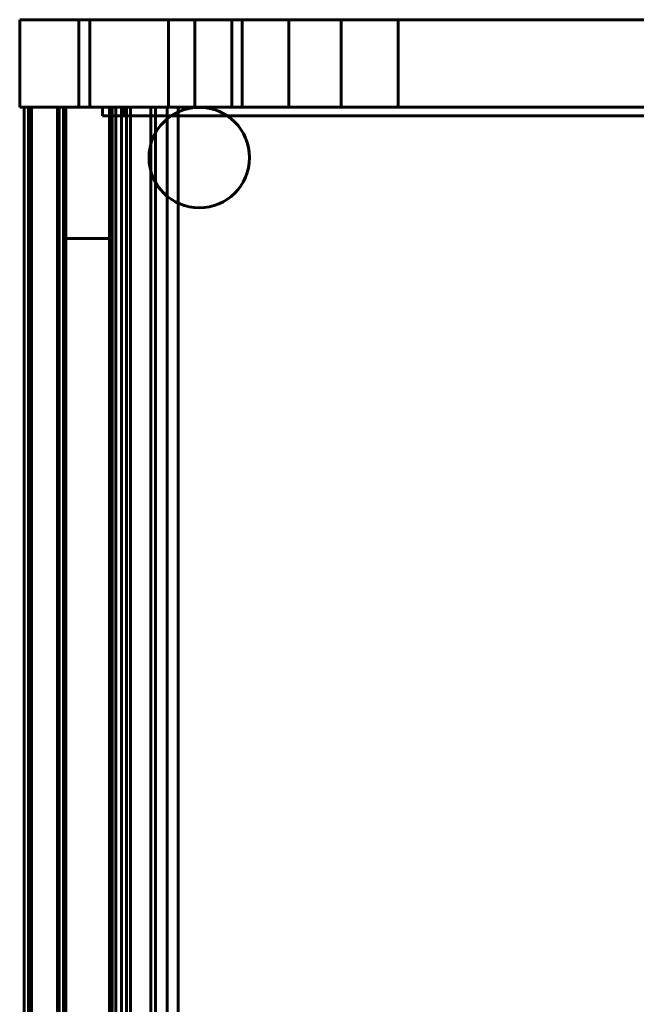
# Model space of a CAD drawing. Extents: x 379 to 2528, y -2180 to 980.
# Drawn here: x 1859 to 2000, y 254 to 479 of the extents above; entities that cross this region are included whole.
import ezdxf

# ---------------------------------------------------------------- set-up
doc = ezdxf.new("R2010")
doc.units = 0
doc.layers.add('2D', color=255, linetype='Continuous', lineweight=60)

# ---------------------------------------------------------------- blocks, each defined once
blk = doc.blocks.new('1 CLASS 10 - L141 _ARMARIOS DE 222_-23686-Nivel de referencia')
at = {"layer": '2D'}
for p, q in [((-160.52, 460), (189.48, 460)), ((189.48, 460), (-160.52, 460)), ((-160.52, 460), (-160.52, 460)), ((-160.52, 460), (-160.52, 440)), ((-160.52, 440), (-160.52, 460)), ((-144.52, 460), (-147.02, 460)), ((-147.02, 460), (-147.02, 460)), ((-147.02, 460), (-144.52, 460)), ((-144.52, 460), (-147.02, 460)), ((-147.02, 460), (-147.02, 460)), ((-147.02, 460), (-144.52, 460)), ((-144.52, 460), (-147.02, 460)), ((-147.02, 460), (-147.02, 460)), ((-147.02, 460), (-144.52, 460)), ((-147.02, 440), (-147.02, 460)), ((-147.02, 460), (-147.02, 440)), ((-147.02, 440), (-147.02, 460)), ((-147.02, 460), (-147.02, 440)), ((-147.02, 440), (-147.02, 460)), ((-147.02, 460), (-147.02, 440)), ((-144.52, 460), (-144.52, 460)), ((-144.52, 460), (-144.52, 460)), ((-144.52, 460), (-144.52, 460)), ((-144.52, 460), (-144.52, 440)), ((-144.52, 460), (-144.52, 440)), ((-144.52, 460), (-144.52, 440)), ((-144.52, 460), (-144.52, 440)), ((-144.52, 460), (-144.52, 440)), ((-144.52, 460), (-144.52, 440)), ((-120.52, 460), (-126.52, 460)), ((-126.52, 460), (-126.52, 460)), ((-126.52, 460), (-120.52, 460)), ((-120.52, 460), (-126.52, 460)), ((-126.52, 460), (-126.52, 460)), ((-126.52, 460), (-120.52, 460)), ((-120.52, 460), (-126.52, 460)), ((-126.52, 460), (-126.52, 460)), ((-126.52, 460), (-120.52, 460)), ((-120.52, 460), (-126.52, 460)), ((-126.52, 460), (-126.52, 460)), ((-126.52, 460), (-120.52, 460)), ((-120.52, 460), (-126.52, 460)), ((-126.52, 460), (-126.52, 460)), ((-126.52, 460), (-120.52, 460)), ((-120.52, 460), (-126.52, 460)), ((-126.52, 460), (-126.52, 460)), ((-126.52, 460), (-120.52, 460)), ((-120.52, 460), (-126.52, 460)), ((-126.52, 460), (-126.52, 460)), ((-126.52, 460), (-120.52, 460)), ((-120.52, 460), (-126.52, 460)), ((-126.52, 460), (-126.52, 460)), ((-126.52, 460), (-120.52, 460)), ((-120.52, 460), (-126.52, 460)), ((-126.52, 460), (-126.52, 460)), ((-126.52, 460), (-120.52, 460)), ((-120.52, 460), (-126.52, 460)), ((-126.52, 460), (-126.52, 460)), ((-126.52, 460), (-120.52, 460)), ((-120.52, 460), (-126.52, 460)), ((-126.52, 460), (-126.52, 460)), ((-126.52, 460), (-120.52, 460)), ((-120.52, 460), (-126.52, 460)), ((-126.52, 460), (-126.52, 460)), ((-126.52, 460), (-120.52, 460)), ((-120.52, 460), (-126.52, 460)), ((-126.52, 460), (-126.52, 460)), ((-126.52, 460), (-120.52, 460)), ((-120.52, 460), (-126.52, 460)), ((-126.52, 460), (-126.52, 460)), ((-126.52, 460), (-120.52, 460)), ((-120.52, 460), (-126.52, 460)), ((-126.52, 460), (-126.52, 460)), ((-126.52, 460), (-120.52, 460)), ((-120.52, 460), (-126.52, 460)), ((-126.52, 460), (-126.52, 460)), ((-126.52, 460), (-120.52, 460)), ((-126.52, 440), (-126.52, 460)), ((-126.52, 460), (-126.52, 440)), ((-126.52, 440), (-126.52, 460)), ((-126.52, 460), (-126.52, 440)), ((-126.52, 440), (-126.52, 460)), ((-126.52, 460), (-126.52, 440)), ((-126.52, 440), (-126.52, 460)), ((-126.52, 460), (-126.52, 440)), ((-126.52, 440), (-126.52, 460)), ((-126.52, 460), (-126.52, 440)), ((-126.52, 440), (-126.52, 460)), ((-126.52, 460), (-126.52, 440)), ((-126.52, 440), (-126.52, 460)), ((-126.52, 460), (-126.52, 440)), ((-126.52, 440), (-126.52, 460)), ((-126.52, 460), (-126.52, 440)), ((-126.52, 440), (-126.52, 460)), ((-126.52, 460), (-126.52, 440)), ((-126.52, 440), (-126.52, 460)), ((-126.52, 460), (-126.52, 440)), ((-126.52, 440), (-126.52, 460)), ((-126.52, 460), (-126.52, 440)), ((-126.52, 440), (-126.52, 460)), ((-126.52, 460), (-126.52, 440)), ((-126.52, 440), (-126.52, 460)), ((-126.52, 460), (-126.52, 440)), ((-126.52, 440), (-126.52, 460)), ((-126.52, 460), (-126.52, 440)), ((-126.52, 440), (-126.52, 460)), ((-126.52, 460), (-126.52, 440)), ((-126.52, 440), (-126.52, 460)), ((-126.52, 460), (-126.52, 440)), ((-120.52, 460), (-120.52, 460)), ((-120.52, 460), (-120.52, 460)), ((-120.52, 460), (-120.52, 460)), ((-120.52, 460), (-120.52, 460)), ((-120.52, 460), (-120.52, 460)), ((-120.52, 460), (-120.52, 460)), ((-120.52, 460), (-120.52, 460)), ((-120.52, 460), (-120.52, 460)), ((-120.52, 460), (-120.52, 460)), ((-120.52, 460), (-120.52, 460)), ((-120.52, 460), (-120.52, 460)), ((-120.52, 460), (-120.52, 460)), ((-120.52, 460), (-120.52, 460)), ((-120.52, 460), (-120.52, 460)), ((-120.52, 460), (-120.52, 460)), ((-120.52, 460), (-120.52, 460)), ((-120.52, 460), (-120.52, 440)), ((-120.52, 460), (-120.52, 440)), ((-120.52, 460), (-120.52, 440)), ((-120.52, 460), (-120.52, 440)), ((-120.52, 460), (-120.52, 440)), ((-120.52, 460), (-120.52, 440)), ((-120.52, 460), (-120.52, 440)), ((-120.52, 460), (-120.52, 440)), ((-120.52, 460), (-120.52, 440)), ((-120.52, 460), (-120.52, 440)), ((-120.52, 460), (-120.52, 440)), ((-120.52, 460), (-120.52, 440)), ((-120.52, 460), (-120.52, 440)), ((-120.52, 460), (-120.52, 440)), ((-120.52, 460), (-120.52, 440)), ((-120.52, 460), (-120.52, 440)), ((-120.52, 460), (-120.52, 440)), ((-120.52, 460), (-120.52, 440)), ((-120.52, 460), (-120.52, 440)), ((-120.52, 460), (-120.52, 440)), ((-120.52, 460), (-120.52, 440)), ((-120.52, 460), (-120.52, 440)), ((-120.52, 460), (-120.52, 440)), ((-120.52, 460), (-120.52, 440)), ((-120.52, 460), (-120.52, 440)), ((-120.52, 460), (-120.52, 440)), ((-120.52, 460), (-120.52, 440)), ((-120.52, 460), (-120.52, 440)), ((-120.52, 460), (-120.52, 440)), ((-120.52, 460), (-120.52, 440)), ((-120.52, 460), (-120.52, 440)), ((-120.52, 460), (-120.52, 440)), ((-99.02, 460), (-112.02, 460)), ((-112.02, 460), (-112.02, 460)), ((-112.02, 460), (-99.02, 460)), ((-99.02, 460), (-112.02, 460)), ((-112.02, 460), (-112.02, 460)), ((-112.02, 460), (-99.02, 460)), ((-99.02, 460), (-112.02, 460)), ((-112.02, 460), (-112.02, 460)), ((-112.02, 460), (-99.02, 460)), ((-99.02, 460), (-112.02, 460)), ((-112.02, 460), (-112.02, 460)), ((-112.02, 460), (-99.02, 460)), ((-99.02, 460), (-112.02, 460)), ((-112.02, 460), (-112.02, 460)), ((-112.02, 460), (-99.02, 460)), ((-99.02, 460), (-112.02, 460)), ((-112.02, 460), (-112.02, 460)), ((-112.02, 460), (-99.02, 460)), ((-99.02, 460), (-112.02, 460)), ((-112.02, 460), (-112.02, 460)), ((-112.02, 460), (-99.02, 460)), ((-99.02, 460), (-112.02, 460)), ((-112.02, 460), (-112.02, 460)), ((-112.02, 460), (-99.02, 460)), ((-99.02, 460), (-112.02, 460)), ((-112.02, 460), (-112.02, 460)), ((-112.02, 460), (-99.02, 460)), ((-99.02, 460), (-112.02, 460)), ((-112.02, 460), (-112.02, 460)), ((-112.02, 460), (-99.02, 460)), ((-99.02, 460), (-112.02, 460)), ((-112.02, 460), (-112.02, 460)), ((-112.02, 460), (-99.02, 460)), ((-99.02, 460), (-112.02, 460)), ((-112.02, 460), (-112.02, 460)), ((-112.02, 460), (-99.02, 460)), ((-99.02, 460), (-112.02, 460)), ((-112.02, 460), (-112.02, 460)), ((-112.02, 460), (-99.02, 460)), ((-99.02, 460), (-112.02, 460)), ((-112.02, 460), (-112.02, 460)), ((-112.02, 460), (-99.02, 460)), ((-99.02, 460), (-112.02, 460)), ((-112.02, 460), (-112.02, 460)), ((-112.02, 460), (-99.02, 460)), ((-99.02, 460), (-112.02, 460)), ((-112.02, 460), (-112.02, 460)), ((-112.02, 460), (-99.02, 460)), ((-99.02, 460), (-112.02, 460)), ((-112.02, 460), (-112.02, 460)), ((-112.02, 460), (-99.02, 460)), ((-99.02, 460), (-112.02, 460)), ((-112.02, 460), (-112.02, 460)), ((-112.02, 460), (-99.02, 460)), ((-99.02, 460), (-112.02, 460)), ((-112.02, 460), (-112.02, 460)), ((-112.02, 460), (-99.02, 460)), ((-99.02, 460), (-112.02, 460)), ((-112.02, 460), (-112.02, 460)), ((-112.02, 460), (-99.02, 460)), ((-99.02, 460), (-112.02, 460)), ((-112.02, 460), (-112.02, 460)), ((-112.02, 460), (-99.02, 460)), ((-99.02, 460), (-112.02, 460)), ((-112.02, 460), (-112.02, 460)), ((-112.02, 460), (-99.02, 460)), ((-99.02, 460), (-112.02, 460)), ((-112.02, 460), (-112.02, 460)), ((-112.02, 460), (-99.02, 460)), ((-99.02, 460), (-112.02, 460)), ((-112.02, 460), (-112.02, 460)), ((-112.02, 460), (-99.02, 460)), ((-99.02, 460), (-112.02, 460)), ((-112.02, 460), (-112.02, 460)), ((-112.02, 460), (-99.02, 460)), ((-99.02, 460), (-112.02, 460)), ((-112.02, 460), (-112.02, 460)), ((-112.02, 460), (-99.02, 460)), ((-99.02, 460), (-112.02, 460)), ((-112.02, 460), (-112.02, 460)), ((-112.02, 460), (-99.02, 460)), ((-99.02, 460), (-112.02, 460)), ((-112.02, 460), (-112.02, 460)), ((-112.02, 460), (-99.02, 460)), ((-99.02, 460), (-112.02, 460)), ((-112.02, 460), (-112.02, 460)), ((-112.02, 460), (-99.02, 460)), ((-99.02, 460), (-112.02, 460)), ((-112.02, 460), (-112.02, 460)), ((-112.02, 460), (-99.02, 460)), ((-99.02, 460), (-112.02, 460)), ((-112.02, 460), (-112.02, 460)), ((-112.02, 460), (-99.02, 460)), ((-99.02, 460), (-112.02, 460)), ((-112.02, 460), (-112.02, 460)), ((-112.02, 460), (-99.02, 460)), ((-99.02, 460), (-112.02, 460)), ((-112.02, 460), (-112.02, 460)), ((-112.02, 460), (-99.02, 460)), ((-99.02, 460), (-112.02, 460)), ((-112.02, 460), (-112.02, 460)), ((-112.02, 460), (-99.02, 460)), ((-99.02, 460), (-112.02, 460)), ((-112.02, 460), (-112.02, 460)), ((-112.02, 460), (-99.02, 460)), ((-99.02, 460), (-112.02, 460)), ((-112.02, 460), (-112.02, 460)), ((-112.02, 460), (-99.02, 460)), ((-99.02, 460), (-112.02, 460)), ((-112.02, 460), (-112.02, 460)), ((-112.02, 460), (-99.02, 460)), ((-99.02, 460), (-112.02, 460)), ((-112.02, 460), (-112.02, 460)), ((-112.02, 460), (-99.02, 460)), ((-99.02, 460), (-112.02, 460)), ((-112.02, 460), (-112.02, 460)), ((-112.02, 460), (-99.02, 460)), ((-99.02, 460), (-112.02, 460)), ((-112.02, 460), (-112.02, 460)), ((-112.02, 460), (-99.02, 460)), ((-99.02, 460), (-112.02, 460)), ((-112.02, 460), (-112.02, 460)), ((-112.02, 460), (-99.02, 460)), ((-99.02, 460), (-112.02, 460)), ((-112.02, 460), (-112.02, 460)), ((-112.02, 460), (-99.02, 460)), ((-99.02, 460), (-112.02, 460)), ((-112.02, 460), (-112.02, 460)), ((-112.02, 460), (-99.02, 460)), ((-99.02, 460), (-112.02, 460)), ((-112.02, 460), (-112.02, 460)), ((-112.02, 460), (-99.02, 460)), ((-99.02, 460), (-112.02, 460)), ((-112.02, 460), (-112.02, 460)), ((-112.02, 460), (-99.02, 460)), ((-99.02, 460), (-112.02, 460)), ((-112.02, 460), (-112.02, 460)), ((-112.02, 460), (-99.02, 460)), ((-99.02, 460), (-112.02, 460)), ((-112.02, 460), (-112.02, 460)), ((-112.02, 460), (-99.02, 460)), ((-99.02, 460), (-112.02, 460)), ((-112.02, 460), (-112.02, 460)), ((-112.02, 460), (-99.02, 460)), ((-99.02, 460), (-112.02, 460)), ((-112.02, 460), (-112.02, 460)), ((-112.02, 460), (-99.02, 460)), ((-99.02, 460), (-112.02, 460)), ((-112.02, 460), (-112.02, 460)), ((-112.02, 460), (-99.02, 460)), ((-99.02, 460), (-112.02, 460)), ((-112.02, 460), (-112.02, 460)), ((-112.02, 460), (-99.02, 460)), ((-99.02, 460), (-112.02, 460)), ((-112.02, 460), (-112.02, 460)), ((-112.02, 460), (-99.02, 460)), ((-99.02, 460), (-112.02, 460)), ((-112.02, 460), (-112.02, 460)), ((-112.02, 460), (-99.02, 460)), ((-99.02, 460), (-112.02, 460)), ((-112.02, 460), (-112.02, 460)), ((-112.02, 460), (-99.02, 460)), ((-99.02, 460), (-112.02, 460)), ((-112.02, 460), (-112.02, 460)), ((-112.02, 460), (-99.02, 460)), ((-99.02, 460), (-112.02, 460)), ((-112.02, 460), (-112.02, 460)), ((-112.02, 460), (-99.02, 460)), ((-99.02, 460), (-112.02, 460)), ((-112.02, 460), (-112.02, 460)), ((-112.02, 460), (-99.02, 460)), ((-99.02, 460), (-112.02, 460)), ((-112.02, 460), (-112.02, 460)), ((-112.02, 460), (-99.02, 460)), ((-112.02, 440), (-112.02, 460)), ((-112.02, 460), (-112.02, 440)), ((-112.02, 440), (-112.02, 460)), ((-112.02, 460), (-112.02, 440)), ((-112.02, 440), (-112.02, 460)), ((-112.02, 460), (-112.02, 440)), ((-112.02, 440), (-112.02, 460)), ((-112.02, 460), (-112.02, 440)), ((-112.02, 440), (-112.02, 460)), ((-112.02, 460), (-112.02, 440)), ((-112.02, 440), (-112.02, 460)), ((-112.02, 460), (-112.02, 440)), ((-112.02, 440), (-112.02, 460)), ((-112.02, 460), (-112.02, 440)), ((-112.02, 440), (-112.02, 460)), ((-112.02, 460), (-112.02, 440)), ((-112.02, 440), (-112.02, 460)), ((-112.02, 460), (-112.02, 440)), ((-112.02, 440), (-112.02, 460)), ((-112.02, 460), (-112.02, 440)), ((-112.02, 440), (-112.02, 460)), ((-112.02, 460), (-112.02, 440)), ((-112.02, 440), (-112.02, 460)), ((-112.02, 460), (-112.02, 440)), ((-112.02, 440), (-112.02, 460)), ((-112.02, 460), (-112.02, 440)), ((-112.02, 440), (-112.02, 460)), ((-112.02, 460), (-112.02, 440)), ((-112.02, 440), (-112.02, 460)), ((-112.02, 460), (-112.02, 440)), ((-112.02, 440), (-112.02, 460)), ((-112.02, 460), (-112.02, 440)), ((-112.02, 440), (-112.02, 460)), ((-112.02, 460), (-112.02, 440)), ((-112.02, 440), (-112.02, 460)), ((-112.02, 460), (-112.02, 440)), ((-112.02, 440), (-112.02, 460)), ((-112.02, 460), (-112.02, 440)), ((-112.02, 440), (-112.02, 460)), ((-112.02, 460), (-112.02, 440)), ((-112.02, 440), (-112.02, 460)), ((-112.02, 460), (-112.02, 440)), ((-112.02, 440), (-112.02, 460)), ((-112.02, 460), (-112.02, 440)), ((-112.02, 440), (-112.02, 460)), ((-112.02, 460), (-112.02, 440)), ((-112.02, 440), (-112.02, 460)), ((-112.02, 460), (-112.02, 440)), ((-112.02, 440), (-112.02, 460)), ((-112.02, 460), (-112.02, 440)), ((-112.02, 440), (-112.02, 460)), ((-112.02, 460), (-112.02, 440)), ((-112.02, 440), (-112.02, 460)), ((-112.02, 460), (-112.02, 440)), ((-112.02, 440), (-112.02, 460)), ((-112.02, 460), (-112.02, 440)), ((-112.02, 440), (-112.02, 460)), ((-112.02, 460), (-112.02, 440)), ((-112.02, 440), (-112.02, 460)), ((-112.02, 460), (-112.02, 440)), ((-112.02, 440), (-112.02, 460)), ((-112.02, 460), (-112.02, 440)), ((-112.02, 440), (-112.02, 460)), ((-112.02, 460), (-112.02, 440)), ((-112.02, 440), (-112.02, 460)), ((-112.02, 460), (-112.02, 440)), ((-112.02, 440), (-112.02, 460)), ((-112.02, 460), (-112.02, 440)), ((-112.02, 440), (-112.02, 460)), ((-112.02, 460), (-112.02, 440)), ((-112.02, 440), (-112.02, 460)), ((-112.02, 460), (-112.02, 440)), ((-112.02, 440), (-112.02, 460)), ((-112.02, 460), (-112.02, 440)), ((-112.02, 440), (-112.02, 460)), ((-112.02, 460), (-112.02, 440)), ((-112.02, 440), (-112.02, 460)), ((-112.02, 460), (-112.02, 440)), ((-112.02, 440), (-112.02, 460)), ((-112.02, 460), (-112.02, 440)), ((-112.02, 440), (-112.02, 460)), ((-112.02, 460), (-112.02, 440)), ((-112.02, 440), (-112.02, 460)), ((-112.02, 460), (-112.02, 440)), ((-112.02, 440), (-112.02, 460)), ((-112.02, 460), (-112.02, 440)), ((-112.02, 440), (-112.02, 460)), ((-112.02, 460), (-112.02, 440)), ((-112.02, 440), (-112.02, 460)), ((-112.02, 460), (-112.02, 440)), ((-112.02, 440), (-112.02, 460)), ((-112.02, 460), (-112.02, 440)), ((-112.02, 440), (-112.02, 460)), ((-112.02, 460), (-112.02, 440)), ((-112.02, 440), (-112.02, 460)), ((-112.02, 460), (-112.02, 440)), ((-112.02, 440), (-112.02, 460)), ((-112.02, 460), (-112.02, 440)), ((-112.02, 440), (-112.02, 460)), ((-112.02, 460), (-112.02, 440)), ((-112.02, 440), (-112.02, 460)), ((-112.02, 460), (-112.02, 440)), ((-112.02, 440), (-112.02, 460)), ((-112.02, 460), (-112.02, 440)), ((-112.02, 440), (-112.02, 460)), ((-112.02, 460), (-112.02, 440)), ((-112.02, 440), (-112.02, 460)), ((-112.02, 460), (-112.02, 440)), ((-112.02, 440), (-112.02, 460)), ((-112.02, 460), (-112.02, 440)), ((-112.02, 440), (-112.02, 460)), ((-112.02, 460), (-112.02, 440)), ((-112.02, 440), (-112.02, 460)), ((-112.02, 460), (-112.02, 440)), ((-112.02, 440), (-112.02, 460)), ((-112.02, 460), (-112.02, 440)), ((-99.02, 460), (-109.71, 460)), ((-109.71, 460), (-109.71, 460)), ((-109.71, 460), (-99.02, 460)), ((-109.71, 440), (-109.71, 460)), ((-109.71, 460), (-109.71, 440)), ((-99.02, 460), (-99.02, 460)), ((-99.02, 460), (-99.02, 460)), ((-99.02, 460), (-99.02, 460)), ((-99.02, 460), (-99.02, 460)), ((-99.02, 460), (-99.02, 460)), ((-99.02, 460), (-99.02, 460)), ((-99.02, 460), (-99.02, 460)), ((-99.02, 460), (-99.02, 460)), ((-99.02, 460), (-99.02, 460)), ((-99.02, 460), (-99.02, 460)), ((-99.02, 460), (-99.02, 460)), ((-99.02, 460), (-99.02, 460)), ((-99.02, 460), (-99.02, 460)), ((-99.02, 460), (-99.02, 460)), ((-99.02, 460), (-99.02, 460)), ((-99.02, 460), (-99.02, 460)), ((-99.02, 460), (-99.02, 460)), ((-99.02, 460), (-99.02, 460)), ((-99.02, 460), (-99.02, 460)), ((-99.02, 460), (-99.02, 460)), ((-99.02, 460), (-99.02, 460)), ((-99.02, 460), (-99.02, 460)), ((-99.02, 460), (-99.02, 460)), ((-99.02, 460), (-99.02, 460)), ((-99.02, 460), (-99.02, 460)), ((-99.02, 460), (-99.02, 460)), ((-99.02, 460), (-99.02, 460)), ((-99.02, 460), (-99.02, 460)), ((-99.02, 460), (-99.02, 460)), ((-99.02, 460), (-99.02, 460)), ((-99.02, 460), (-99.02, 460)), ((-99.02, 460), (-99.02, 460)), ((-99.02, 460), (-99.02, 460)), ((-99.02, 460), (-99.02, 460)), ((-99.02, 460), (-99.02, 460)), ((-99.02, 460), (-99.02, 460)), ((-99.02, 460), (-99.02, 460)), ((-99.02, 460), (-99.02, 460)), ((-99.02, 460), (-99.02, 460)), ((-99.02, 460), (-99.02, 460)), ((-99.02, 460), (-99.02, 460)), ((-99.02, 460), (-99.02, 460)), ((-99.02, 460), (-99.02, 460)), ((-99.02, 460), (-99.02, 460)), ((-99.02, 460), (-99.02, 460)), ((-99.02, 460), (-99.02, 460)), ((-99.02, 460), (-99.02, 460)), ((-99.02, 460), (-99.02, 460)), ((-99.02, 460), (-99.02, 460)), ((-99.02, 460), (-99.02, 460)), ((-99.02, 460), (-99.02, 460)), ((-99.02, 460), (-99.02, 460)), ((-99.02, 460), (-99.02, 460)), ((-99.02, 460), (-99.02, 460)), ((-99.02, 460), (-99.02, 460)), ((-99.02, 460), (-99.02, 460)), ((-99.02, 460), (-99.02, 460)), ((-99.02, 460), (-99.02, 460)), ((-99.02, 460), (-99.02, 460)), ((-99.02, 460), (-99.02, 440)), ((-99.02, 460), (-99.02, 440)), ((-99.02, 460), (-99.02, 440)), ((-99.02, 460), (-99.02, 440)), ((-99.02, 460), (-99.02, 440)), ((-99.02, 460), (-99.02, 440)), ((-99.02, 460), (-99.02, 440)), ((-99.02, 460), (-99.02, 440)), ((-99.02, 460), (-99.02, 440)), ((-99.02, 460), (-99.02, 440)), ((-99.02, 460), (-99.02, 440)), ((-99.02, 460), (-99.02, 440)), ((-99.02, 460), (-99.02, 440)), ((-99.02, 460), (-99.02, 440)), ((-99.02, 460), (-99.02, 440)), ((-99.02, 460), (-99.02, 440)), ((-99.02, 460), (-99.02, 440)), ((-99.02, 460), (-99.02, 440)), ((-99.02, 460), (-99.02, 440)), ((-99.02, 460), (-99.02, 440)), ((-99.02, 460), (-99.02, 440)), ((-99.02, 460), (-99.02, 440)), ((-99.02, 460), (-99.02, 440)), ((-99.02, 460), (-99.02, 440)), ((-99.02, 460), (-99.02, 440)), ((-99.02, 460), (-99.02, 440)), ((-99.02, 460), (-99.02, 440)), ((-99.02, 460), (-99.02, 440)), ((-99.02, 460), (-99.02, 440)), ((-99.02, 460), (-99.02, 440)), ((-99.02, 460), (-99.02, 440)), ((-99.02, 460), (-99.02, 440)), ((-99.02, 460), (-99.02, 440)), ((-99.02, 460), (-99.02, 440)), ((-99.02, 460), (-99.02, 440)), ((-99.02, 460), (-99.02, 440)), ((-99.02, 460), (-99.02, 440)), ((-99.02, 460), (-99.02, 440)), ((-99.02, 460), (-99.02, 440)), ((-99.02, 460), (-99.02, 440)), ((-99.02, 460), (-99.02, 440)), ((-99.02, 460), (-99.02, 440)), ((-99.02, 460), (-99.02, 440)), ((-99.02, 460), (-99.02, 440)), ((-99.02, 460), (-99.02, 440)), ((-99.02, 460), (-99.02, 440)), ((-99.02, 460), (-99.02, 440)), ((-99.02, 460), (-99.02, 440)), ((-99.02, 460), (-99.02, 440)), ((-99.02, 460), (-99.02, 440)), ((-99.02, 460), (-99.02, 440)), ((-99.02, 460), (-99.02, 440)), ((-99.02, 460), (-99.02, 440)), ((-99.02, 460), (-99.02, 440)), ((-99.02, 460), (-99.02, 440)), ((-99.02, 460), (-99.02, 440)), ((-99.02, 460), (-99.02, 440)), ((-99.02, 460), (-99.02, 440)), ((-99.02, 460), (-99.02, 440)), ((-99.02, 460), (-99.02, 440)), ((-99.02, 460), (-99.02, 440)), ((-99.02, 460), (-99.02, 440)), ((-99.02, 460), (-99.02, 440)), ((-99.02, 460), (-99.02, 440)), ((-99.02, 460), (-99.02, 440)), ((-99.02, 460), (-99.02, 440)), ((-99.02, 460), (-99.02, 440)), ((-99.02, 460), (-99.02, 440)), ((-99.02, 460), (-99.02, 440)), ((-99.02, 460), (-99.02, 440)), ((-99.02, 460), (-99.02, 440)), ((-99.02, 460), (-99.02, 440)), ((-99.02, 460), (-99.02, 440)), ((-99.02, 460), (-99.02, 440)), ((-99.02, 460), (-99.02, 440)), ((-99.02, 460), (-99.02, 440)), ((-99.02, 460), (-99.02, 440)), ((-99.02, 460), (-99.02, 440)), ((-99.02, 460), (-99.02, 440)), ((-99.02, 460), (-99.02, 440)), ((-99.02, 460), (-99.02, 440)), ((-99.02, 460), (-99.02, 440)), ((-99.02, 460), (-99.02, 440)), ((-99.02, 460), (-99.02, 440)), ((-99.02, 460), (-99.02, 440)), ((-99.02, 460), (-99.02, 440)), ((-99.02, 460), (-99.02, 440)), ((-99.02, 460), (-99.02, 440)), ((-99.02, 460), (-99.02, 440)), ((-99.02, 460), (-99.02, 440)), ((-99.02, 460), (-99.02, 440)), ((-99.02, 460), (-99.02, 440)), ((-99.02, 460), (-99.02, 440)), ((-99.02, 460), (-99.02, 440)), ((-99.02, 460), (-99.02, 440)), ((-99.02, 460), (-99.02, 440)), ((-99.02, 460), (-99.02, 440)), ((-99.02, 460), (-99.02, 440)), ((-99.02, 460), (-99.02, 440)), ((-99.02, 460), (-99.02, 440)), ((-99.02, 460), (-99.02, 440)), ((-99.02, 460), (-99.02, 440)), ((-99.02, 460), (-99.02, 440)), ((-99.02, 460), (-99.02, 440)), ((-99.02, 460), (-99.02, 440)), ((-99.02, 460), (-99.02, 440)), ((-99.02, 460), (-99.02, 440)), ((-99.02, 460), (-99.02, 440)), ((-99.02, 460), (-99.02, 440)), ((-99.02, 460), (-99.02, 440)), ((-99.02, 460), (-99.02, 440)), ((-99.02, 460), (-99.02, 440)), ((-99.02, 460), (-99.02, 440)), ((-99.02, 460), (-99.02, 440)), ((-99.02, 460), (-99.02, 440)), ((-99.02, 460), (-99.02, 440)), ((-99.02, 460), (-99.02, 440)), ((-99.02, 460), (-99.02, 440)), ((-74.02, 460), (-87.02, 460)), ((-87.02, 460), (-87.02, 460)), ((-87.02, 460), (-74.02, 460)), ((-74.02, 460), (-87.02, 460)), ((-87.02, 460), (-87.02, 460)), ((-87.02, 460), (-74.02, 460)), ((-74.02, 460), (-87.02, 460)), ((-87.02, 460), (-87.02, 460)), ((-87.02, 460), (-74.02, 460)), ((-74.02, 460), (-87.02, 460)), ((-87.02, 460), (-87.02, 460)), ((-87.02, 460), (-74.02, 460)), ((-74.02, 460), (-87.02, 460)), ((-87.02, 460), (-87.02, 460)), ((-87.02, 460), (-74.02, 460)), ((-74.02, 460), (-87.02, 460)), ((-87.02, 460), (-87.02, 460)), ((-87.02, 460), (-74.02, 460)), ((-87.02, 440), (-87.02, 460)), ((-87.02, 460), (-87.02, 440)), ((-87.02, 440), (-87.02, 460)), ((-87.02, 460), (-87.02, 440)), ((-87.02, 440), (-87.02, 460)), ((-87.02, 460), (-87.02, 440)), ((-87.02, 440), (-87.02, 460)), ((-87.02, 460), (-87.02, 440)), ((-87.02, 440), (-87.02, 460)), ((-87.02, 460), (-87.02, 440)), ((-87.02, 440), (-87.02, 460)), ((-87.02, 460), (-87.02, 440)), ((-74.02, 460), (-74.02, 460)), ((-74.02, 460), (-74.02, 460)), ((-74.02, 460), (-74.02, 460)), ((-74.02, 460), (-74.02, 460)), ((-74.02, 460), (-74.02, 460)), ((-74.02, 460), (-74.02, 460)), ((-74.02, 460), (-74.02, 440)), ((-74.02, 460), (-74.02, 440)), ((-74.02, 460), (-74.02, 440)), ((-74.02, 460), (-74.02, 440)), ((-74.02, 460), (-74.02, 440)), ((-74.02, 460), (-74.02, 440)), ((-74.02, 460), (-74.02, 440)), ((-74.02, 460), (-74.02, 440)), ((-74.02, 460), (-74.02, 440)), ((-74.02, 460), (-74.02, 440)), ((-74.02, 460), (-74.02, 440)), ((-74.02, 460), (-74.02, 440)), ((-160.52, 440), (-160.52, 440)), ((-160.52, 440), (189.48, 440)), ((189.48, 440), (-160.52, 440)), ((-159.52, 440), (-159.52, -440)), ((-151.73, 440), (-159.5, 440)), ((-159.5, 440), (-159.5, 440)), ((-159.5, 440), (-158.14, 440)), ((-159.5, 440), (-159.5, -440)), ((-159.5, 440), (-159.5, -440)), ((-157.8, 440), (-158.5, 440)), ((-158.5, 440), (-158.5, 440)), ((-158.5, 440), (-151.5, 440)), ((-158.5, 440), (-158.5, -440)), ((-158.14, 440), (185.57, 440)), ((-158.14, 440), (-158.14, -440)), ((187.49, 440), (-157.8, 440)), ((-157.8, 440), (-157.8, -440)), ((-149.67, 440), (-151.92, 440)), ((-151.92, 440), (-151.92, 440)), ((-151.92, 440), (-150.42, 440)), ((-151.92, 440), (-151.92, -440)), ((-150.5, 440), (-151.73, 440)), ((-151.73, 440), (-151.73, -440)), ((-151.5, 440), (-151.5, 440)), ((-151.5, 440), (-150.5, 440)), ((-151.5, 440), (-151.5, -440)), ((-151.5, 440), (-151.5, -440)), ((-150.5, 440), (-150.5, 440)), ((-150.5, -440), (-150.5, 440)), ((-150.5, 440), (-150.5, -440)), ((-150.42, 440), (-150.42, -440)), ((-150.42, 440), (-149.68, 440)), ((-150.42, 440), (-150.42, 440)), ((-150.42, 440), (-150.42, -440)), ((-150, 440), (-150, 440)), ((-150, 440), (-150, -440)), ((-150, -440), (-150, 440)), ((-140, 440), (-150, 440)), ((-150, 440), (-140, 440)), ((-149.68, 440), (-140.15, 440)), ((-140.16, 440), (-149.67, 440)), ((-147.02, 440), (-144.52, 440)), ((-144.52, 440), (-147.02, 440)), ((-147.02, 440), (-147.02, 440)), ((-147.02, 440), (-144.52, 440)), ((-144.52, 440), (-147.02, 440)), ((-147.02, 440), (-147.02, 440)), ((-147.02, 440), (-144.52, 440)), ((-144.52, 440), (-147.02, 440)), ((-147.02, 440), (-147.02, 440)), ((-144.52, 440), (-144.52, 440)), ((-144.52, 440), (-144.52, 440)), ((-144.52, 440), (-144.52, 440)), ((168.47, 440), (-141.6, 440)), ((-141.6, 440), (-141.6, 440)), ((-141.6, 440), (168.47, 440)), ((-141.6, 438), (-141.6, 440)), ((-141.6, 438), (-141.6, 440)), ((-137.91, 440), (-140.16, 440)), ((-140.15, 440), (-139.42, 440)), ((-140, 440), (-140, -440)), ((-140, -440), (-140, 440)), ((-140, 440), (-140, 440)), ((-139.52, 440), (-139.52, -440)), ((-136.08, 440), (-139.52, 440)), ((-139.52, 440), (-139.52, 440)), ((-139.52, 440), (-137.27, 440)), ((-139.42, 440), (-139.42, -440)), ((-139.42, -440), (-139.42, 440)), ((-139.42, 440), (-139.42, 440)), ((-139.42, 440), (-137.18, 440)), ((-126.65, 440), (-139.42, 440)), ((-139.42, 440), (-139.42, 440)), ((-139.42, 440), (-135.22, 440)), ((-139.42, 440), (-139.42, -440)), ((-139.42, 440), (-139.42, -440)), ((-138.52, 440), (-138.52, -440)), ((-136.77, 440), (-138.52, 440)), ((-138.52, 440), (-138.52, 440)), ((-138.52, 440), (-136.77, 440)), ((-137.18, 440), (-137.91, 440)), ((-137.91, 440), (-137.91, 440)), ((-137.27, 440), (-132.27, 440)), ((-137.27, 440), (-137.27, -440)), ((-137.18, 440), (-126.8, 440)), ((-135.22, 440), (-137.18, 440)), ((-136.77, 440), (157.48, 440)), ((157.48, 440), (-136.77, 440)), ((-136.77, 440), (-136.77, 440)), ((-136.77, 438), (-136.77, 440)), ((-136.77, 440), (-136.77, 438)), ((-132.27, 440), (-136.77, 440)), ((-136.77, 440), (172.73, 440)), ((172.73, 440), (-136.08, 440)), ((-136.08, 440), (-136.08, -440)), ((-135.22, 440), (-135.22, 440)), ((-135.22, 440), (-135.22, -440)), ((-135.22, 440), (-135.22, -440)), ((-130.52, 440), (-132.27, 440)), ((-132.27, 440), (-129.52, 440)), ((-129.52, 440), (-130.52, 440)), ((-130.52, 440), (-130.52, 440)), ((-130.52, 440), (-130.52, -440)), ((-130.52, 440), (-130.52, -440)), ((-129.52, -440), (-129.52, 440)), ((-129.52, 440), (-129.52, 440)), ((-129.52, -440), (-129.52, 440)), ((-126.8, 440), (-124.28, 440)), ((-126.8, 440), (-126.8, -440)), ((-124.28, 440), (-126.65, 440)), ((-126.52, 440), (-120.52, 440)), ((-120.52, 440), (-126.52, 440)), ((-126.52, 440), (-126.52, 440)), ((-126.52, 440), (-120.52, 440)), ((-120.52, 440), (-126.52, 440)), ((-126.52, 440), (-126.52, 440)), ((-126.52, 440), (-120.52, 440)), ((-120.52, 440), (-126.52, 440)), ((-126.52, 440), (-126.52, 440)), ((-126.52, 440), (-120.52, 440)), ((-120.52, 440), (-126.52, 440)), ((-126.52, 440), (-126.52, 440)), ((-126.52, 440), (-120.52, 440)), ((-120.52, 440), (-126.52, 440)), ((-126.52, 440), (-126.52, 440)), ((-126.52, 440), (-120.52, 440)), ((-120.52, 440), (-126.52, 440)), ((-126.52, 440), (-126.52, 440)), ((-126.52, 440), (-120.52, 440)), ((-120.52, 440), (-126.52, 440)), ((-126.52, 440), (-126.52, 440)), ((-126.52, 440), (-120.52, 440)), ((-120.52, 440), (-126.52, 440)), ((-126.52, 440), (-126.52, 440)), ((-126.52, 440), (-120.52, 440)), ((-120.52, 440), (-126.52, 440)), ((-126.52, 440), (-126.52, 440)), ((-126.52, 440), (-120.52, 440)), ((-120.52, 440), (-126.52, 440)), ((-126.52, 440), (-126.52, 440)), ((-126.52, 440), (-120.52, 440)), ((-120.52, 440), (-126.52, 440)), ((-126.52, 440), (-126.52, 440)), ((-126.52, 440), (-120.52, 440)), ((-120.52, 440), (-126.52, 440)), ((-126.52, 440), (-126.52, 440)), ((-126.52, 440), (-120.52, 440)), ((-120.52, 440), (-126.52, 440)), ((-126.52, 440), (-126.52, 440)), ((-126.52, 440), (-120.52, 440)), ((-120.52, 440), (-126.52, 440)), ((-126.52, 440), (-126.52, 440)), ((-126.52, 440), (-120.52, 440)), ((-120.52, 440), (-126.52, 440)), ((-126.52, 440), (-126.52, 440)), ((-126.52, 440), (-120.52, 440)), ((-120.52, 440), (-126.52, 440)), ((-126.52, 440), (-126.52, 440)), ((-124.28, 440), (-124.28, 440)), ((-124.28, 440), (-124.28, -440)), ((-124.28, 440), (-124.28, -440)), ((-120.52, 440), (-120.52, 440)), ((-120.52, 440), (-120.52, 440)), ((-120.52, 440), (-120.52, 440)), ((-120.52, 440), (-120.52, 440)), ((-120.52, 440), (-120.52, 440)), ((-120.52, 440), (-120.52, 440)), ((-120.52, 440), (-120.52, 440)), ((-120.52, 440), (-120.52, 440)), ((-120.52, 440), (-120.52, 440)), ((-120.52, 440), (-120.52, 440)), ((-120.52, 440), (-120.52, 440)), ((-120.52, 440), (-120.52, 440)), ((-120.52, 440), (-120.52, 440)), ((-120.52, 440), (-120.52, 440)), ((-120.52, 440), (-120.52, 440)), ((-120.52, 440), (-120.52, 440)), ((-112.02, 440), (-99.02, 440)), ((-99.02, 440), (-112.02, 440)), ((-112.02, 440), (-112.02, 440)), ((-112.02, 440), (-99.02, 440)), ((-99.02, 440), (-112.02, 440)), ((-112.02, 440), (-112.02, 440)), ((-112.02, 440), (-99.02, 440)), ((-99.02, 440), (-112.02, 440)), ((-112.02, 440), (-112.02, 440)), ((-112.02, 440), (-99.02, 440)), ((-99.02, 440), (-112.02, 440)), ((-112.02, 440), (-112.02, 440)), ((-112.02, 440), (-99.02, 440)), ((-99.02, 440), (-112.02, 440)), ((-112.02, 440), (-112.02, 440)), ((-112.02, 440), (-99.02, 440)), ((-99.02, 440), (-112.02, 440)), ((-112.02, 440), (-112.02, 440)), ((-112.02, 440), (-99.02, 440)), ((-99.02, 440), (-112.02, 440)), ((-112.02, 440), (-112.02, 440)), ((-112.02, 440), (-99.02, 440)), ((-99.02, 440), (-112.02, 440)), ((-112.02, 440), (-112.02, 440)), ((-112.02, 440), (-99.02, 440)), ((-99.02, 440), (-112.02, 440)), ((-112.02, 440), (-112.02, 440)), ((-112.02, 440), (-99.02, 440)), ((-99.02, 440), (-112.02, 440)), ((-112.02, 440), (-112.02, 440)), ((-112.02, 440), (-99.02, 440)), ((-99.02, 440), (-112.02, 440)), ((-112.02, 440), (-112.02, 440)), ((-112.02, 440), (-99.02, 440)), ((-99.02, 440), (-112.02, 440)), ((-112.02, 440), (-112.02, 440)), ((-112.02, 440), (-99.02, 440)), ((-99.02, 440), (-112.02, 440)), ((-112.02, 440), (-112.02, 440)), ((-112.02, 440), (-99.02, 440)), ((-99.02, 440), (-112.02, 440)), ((-112.02, 440), (-112.02, 440)), ((-112.02, 440), (-99.02, 440)), ((-99.02, 440), (-112.02, 440)), ((-112.02, 440), (-112.02, 440)), ((-112.02, 440), (-99.02, 440)), ((-99.02, 440), (-112.02, 440)), ((-112.02, 440), (-112.02, 440)), ((-112.02, 440), (-99.02, 440)), ((-99.02, 440), (-112.02, 440)), ((-112.02, 440), (-112.02, 440)), ((-112.02, 440), (-99.02, 440)), ((-99.02, 440), (-112.02, 440)), ((-112.02, 440), (-112.02, 440)), ((-112.02, 440), (-99.02, 440)), ((-99.02, 440), (-112.02, 440)), ((-112.02, 440), (-112.02, 440)), ((-112.02, 440), (-99.02, 440)), ((-99.02, 440), (-112.02, 440)), ((-112.02, 440), (-112.02, 440)), ((-112.02, 440), (-99.02, 440)), ((-99.02, 440), (-112.02, 440)), ((-112.02, 440), (-112.02, 440)), ((-112.02, 440), (-99.02, 440)), ((-99.02, 440), (-112.02, 440)), ((-112.02, 440), (-112.02, 440)), ((-112.02, 440), (-99.02, 440)), ((-99.02, 440), (-112.02, 440)), ((-112.02, 440), (-112.02, 440)), ((-112.02, 440), (-99.02, 440)), ((-99.02, 440), (-112.02, 440)), ((-112.02, 440), (-112.02, 440)), ((-112.02, 440), (-99.02, 440)), ((-99.02, 440), (-112.02, 440)), ((-112.02, 440), (-112.02, 440)), ((-112.02, 440), (-99.02, 440)), ((-99.02, 440), (-112.02, 440)), ((-112.02, 440), (-112.02, 440)), ((-112.02, 440), (-99.02, 440)), ((-99.02, 440), (-112.02, 440)), ((-112.02, 440), (-112.02, 440)), ((-112.02, 440), (-99.02, 440)), ((-99.02, 440), (-112.02, 440)), ((-112.02, 440), (-112.02, 440)), ((-112.02, 440), (-99.02, 440)), ((-99.02, 440), (-112.02, 440)), ((-112.02, 440), (-112.02, 440)), ((-112.02, 440), (-99.02, 440)), ((-99.02, 440), (-112.02, 440)), ((-112.02, 440), (-112.02, 440)), ((-112.02, 440), (-99.02, 440)), ((-99.02, 440), (-112.02, 440)), ((-112.02, 440), (-112.02, 440)), ((-112.02, 440), (-99.02, 440)), ((-99.02, 440), (-112.02, 440)), ((-112.02, 440), (-112.02, 440)), ((-112.02, 440), (-99.02, 440)), ((-99.02, 440), (-112.02, 440)), ((-112.02, 440), (-112.02, 440)), ((-112.02, 440), (-99.02, 440)), ((-99.02, 440), (-112.02, 440)), ((-112.02, 440), (-112.02, 440)), ((-112.02, 440), (-99.02, 440)), ((-99.02, 440), (-112.02, 440)), ((-112.02, 440), (-112.02, 440)), ((-112.02, 440), (-99.02, 440)), ((-99.02, 440), (-112.02, 440)), ((-112.02, 440), (-112.02, 440)), ((-112.02, 440), (-99.02, 440)), ((-99.02, 440), (-112.02, 440)), ((-112.02, 440), (-112.02, 440)), ((-112.02, 440), (-99.02, 440)), ((-99.02, 440), (-112.02, 440)), ((-112.02, 440), (-112.02, 440)), ((-112.02, 440), (-99.02, 440)), ((-99.02, 440), (-112.02, 440)), ((-112.02, 440), (-112.02, 440)), ((-112.02, 440), (-99.02, 440)), ((-99.02, 440), (-112.02, 440)), ((-112.02, 440), (-112.02, 440)), ((-112.02, 440), (-99.02, 440)), ((-99.02, 440), (-112.02, 440)), ((-112.02, 440), (-112.02, 440)), ((-112.02, 440), (-99.02, 440)), ((-99.02, 440), (-112.02, 440)), ((-112.02, 440), (-112.02, 440)), ((-112.02, 440), (-99.02, 440)), ((-99.02, 440), (-112.02, 440)), ((-112.02, 440), (-112.02, 440)), ((-112.02, 440), (-99.02, 440)), ((-99.02, 440), (-112.02, 440)), ((-112.02, 440), (-112.02, 440)), ((-112.02, 440), (-99.02, 440)), ((-99.02, 440), (-112.02, 440)), ((-112.02, 440), (-112.02, 440)), ((-112.02, 440), (-99.02, 440)), ((-99.02, 440), (-112.02, 440)), ((-112.02, 440), (-112.02, 440)), ((-112.02, 440), (-99.02, 440)), ((-99.02, 440), (-112.02, 440)), ((-112.02, 440), (-112.02, 440)), ((-112.02, 440), (-99.02, 440)), ((-99.02, 440), (-112.02, 440)), ((-112.02, 440), (-112.02, 440)), ((-112.02, 440), (-99.02, 440)), ((-99.02, 440), (-112.02, 440)), ((-112.02, 440), (-112.02, 440)), ((-112.02, 440), (-99.02, 440)), ((-99.02, 440), (-112.02, 440)), ((-112.02, 440), (-112.02, 440)), ((-112.02, 440), (-99.02, 440)), ((-99.02, 440), (-112.02, 440)), ((-112.02, 440), (-112.02, 440)), ((-112.02, 440), (-99.02, 440)), ((-99.02, 440), (-112.02, 440)), ((-112.02, 440), (-112.02, 440)), ((-112.02, 440), (-99.02, 440)), ((-99.02, 440), (-112.02, 440)), ((-112.02, 440), (-112.02, 440)), ((-112.02, 440), (-99.02, 440)), ((-99.02, 440), (-112.02, 440)), ((-112.02, 440), (-112.02, 440)), ((-112.02, 440), (-99.02, 440)), ((-99.02, 440), (-112.02, 440)), ((-112.02, 440), (-112.02, 440)), ((-112.02, 440), (-99.02, 440)), ((-99.02, 440), (-112.02, 440)), ((-112.02, 440), (-112.02, 440)), ((-112.02, 440), (-99.02, 440)), ((-99.02, 440), (-112.02, 440)), ((-112.02, 440), (-112.02, 440)), ((-112.02, 440), (-99.02, 440)), ((-99.02, 440), (-112.02, 440)), ((-112.02, 440), (-112.02, 440)), ((-109.71, 440), (-99.02, 440)), ((-99.02, 440), (-109.71, 440)), ((-109.71, 440), (-109.71, 440)), ((-99.02, 440), (-99.02, 440)), ((-99.02, 440), (-99.02, 440)), ((-99.02, 440), (-99.02, 440)), ((-99.02, 440), (-99.02, 440)), ((-99.02, 440), (-99.02, 440)), ((-99.02, 440), (-99.02, 440)), ((-99.02, 440), (-99.02, 440)), ((-99.02, 440), (-99.02, 440)), ((-99.02, 440), (-99.02, 440)), ((-99.02, 440), (-99.02, 440)), ((-99.02, 440), (-99.02, 440)), ((-99.02, 440), (-99.02, 440)), ((-99.02, 440), (-99.02, 440)), ((-99.02, 440), (-99.02, 440)), ((-99.02, 440), (-99.02, 440)), ((-99.02, 440), (-99.02, 440)), ((-99.02, 440), (-99.02, 440)), ((-99.02, 440), (-99.02, 440)), ((-99.02, 440), (-99.02, 440)), ((-99.02, 440), (-99.02, 440)), ((-99.02, 440), (-99.02, 440)), ((-99.02, 440), (-99.02, 440)), ((-99.02, 440), (-99.02, 440)), ((-99.02, 440), (-99.02, 440)), ((-99.02, 440), (-99.02, 440)), ((-99.02, 440), (-99.02, 440)), ((-99.02, 440), (-99.02, 440)), ((-99.02, 440), (-99.02, 440)), ((-99.02, 440), (-99.02, 440)), ((-99.02, 440), (-99.02, 440)), ((-99.02, 440), (-99.02, 440)), ((-99.02, 440), (-99.02, 440)), ((-99.02, 440), (-99.02, 440)), ((-99.02, 440), (-99.02, 440)), ((-99.02, 440), (-99.02, 440)), ((-99.02, 440), (-99.02, 440)), ((-99.02, 440), (-99.02, 440)), ((-99.02, 440), (-99.02, 440)), ((-99.02, 440), (-99.02, 440)), ((-99.02, 440), (-99.02, 440)), ((-99.02, 440), (-99.02, 440)), ((-99.02, 440), (-99.02, 440)), ((-99.02, 440), (-99.02, 440)), ((-99.02, 440), (-99.02, 440)), ((-99.02, 440), (-99.02, 440)), ((-99.02, 440), (-99.02, 440)), ((-99.02, 440), (-99.02, 440)), ((-99.02, 440), (-99.02, 440)), ((-99.02, 440), (-99.02, 440)), ((-99.02, 440), (-99.02, 440)), ((-99.02, 440), (-99.02, 440)), ((-99.02, 440), (-99.02, 440)), ((-99.02, 440), (-99.02, 440)), ((-99.02, 440), (-99.02, 440)), ((-99.02, 440), (-99.02, 440)), ((-99.02, 440), (-99.02, 440)), ((-99.02, 440), (-99.02, 440)), ((-99.02, 440), (-99.02, 440)), ((-99.02, 440), (-99.02, 440)), ((-87.02, 440), (-74.02, 440)), ((-74.02, 440), (-87.02, 440)), ((-87.02, 440), (-87.02, 440)), ((-87.02, 440), (-74.02, 440)), ((-74.02, 440), (-87.02, 440)), ((-87.02, 440), (-87.02, 440)), ((-87.02, 440), (-74.02, 440)), ((-74.02, 440), (-87.02, 440)), ((-87.02, 440), (-87.02, 440)), ((-87.02, 440), (-74.02, 440)), ((-74.02, 440), (-87.02, 440)), ((-87.02, 440), (-87.02, 440)), ((-87.02, 440), (-74.02, 440)), ((-74.02, 440), (-87.02, 440)), ((-87.02, 440), (-87.02, 440)), ((-87.02, 440), (-74.02, 440)), ((-74.02, 440), (-87.02, 440)), ((-87.02, 440), (-87.02, 440)), ((-74.02, 440), (-74.02, 440)), ((-74.02, 440), (-74.02, 440)), ((-74.02, 440), (-74.02, 440)), ((-74.02, 440), (-74.02, 440)), ((-74.02, 440), (-74.02, 440)), ((-74.02, 440), (-74.02, 440)), ((168.47, 438), (-141.6, 438)), ((-141.6, 438), (-141.6, 438)), ((-141.6, 438), (168.47, 438)), ((-136.77, 438), (-136.77, 438)), ((-136.77, 438), (157.48, 438)), ((157.48, 438), (-136.77, 438)), ((-150, 410), (-150, -410)), ((-150, -410), (-150, 410)), ((-150, 410), (-150, 410)), ((-140, 410), (-150, 410)), ((-150, 410), (-140, 410)), ((-140, 410), (-140, 410)), ((-140, 410), (-140, -410)), ((-140, -410), (-140, 410))]:
    blk.add_line(p, q, dxfattribs=at)
for start, end in [(360, 180), (360, 180), (180, 360), (180, 360)]:
    blk.add_arc((-119.48, 428.48), 11.48, start, end, dxfattribs=at)
blk = doc.blocks.new('A$C45A42B84')
at = {"layer": '2D'}
blk.add_blockref('1 CLASS 10 - L141 _ARMARIOS DE 222_-23686-Nivel de referencia', (198.68, -488.26), dxfattribs=at)

msp = doc.modelspace()

# ---------------------------------------------------------------- block references
msp.add_blockref('A$C45A42B84', (1820.45, 507.4))

doc.saveas('drawing.dxf')
